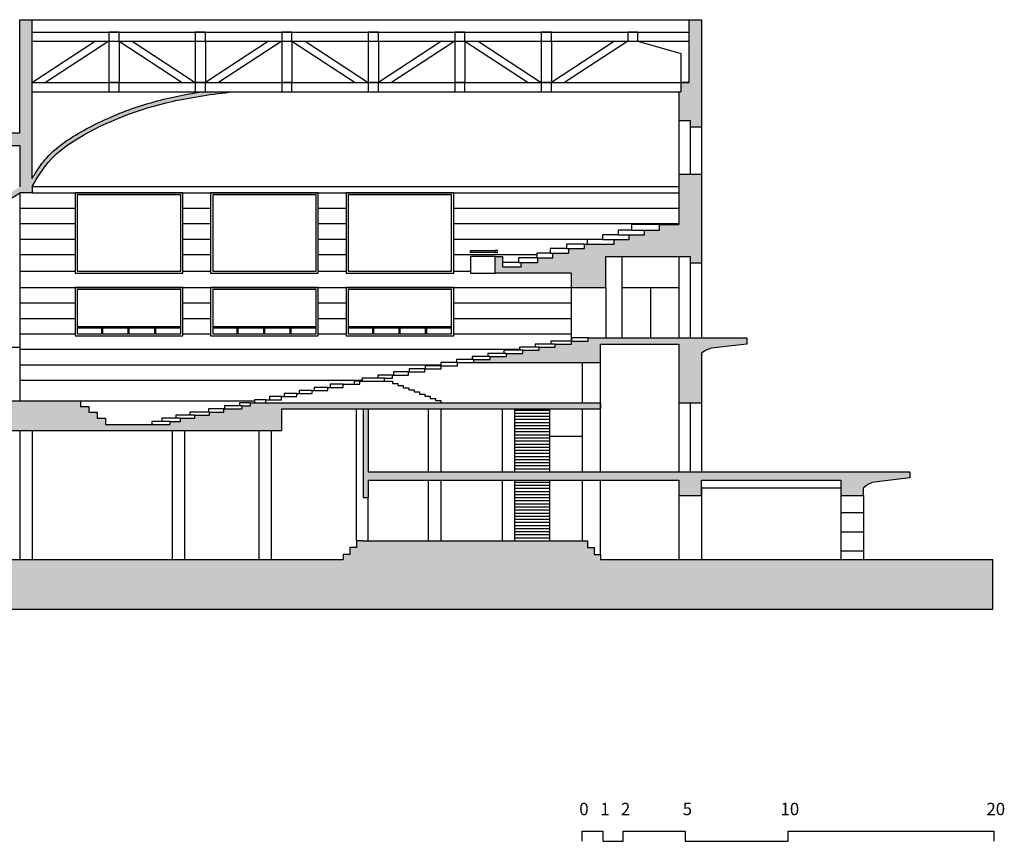
# Model space of a CAD drawing. Units: inches. Extents: x -75 to 232, y -51 to 110.
# Drawn here: x 185 to 232, y 29 to 69 of the extents above; entities that cross this region are included whole.
import ezdxf

# ---------------------------------------------------------------- set-up
doc = ezdxf.new("R2010")
doc.units = ezdxf.units.IN
doc.header["$MEASUREMENT"] = 0
for name, color, linetype in [('00_MURI', 2, 'Continuous'), ('00_Vista1_0.18', 3, 'Continuous'), ('00_Vista2_0.15', 5, 'Continuous'), ('00_Vista3_0.13', 8, 'Continuous'), ('00_Vista4_0.05', 4, 'Continuous'), ('01_Campiture muri', 7, 'Continuous'), ('Annotazioni', 3, 'Continuous')]:
    doc.layers.add(name, color=color, linetype=linetype)
doc.styles.get("Standard").update_dxf_attribs({"font": 'Arial.ttf'})

msp = doc.modelspace()

# ---------------------------------------------------------------- hatches: boundary and pattern name
at = {"layer": '01_Campiture muri'}
h = msp.add_hatch(color=256, dxfattribs=at)
h.dxf.hatch_style = 1
edge = h.paths.add_edge_path()
edge.add_line((185.1164414507998, 68.82799529396702), (184.5164414507997, 68.82799529396702))
edge.add_line((184.5164414507997, 68.82799529396702), (184.5164414507997, 63.32799529396702))
edge.add_line((184.5164414507997, 63.32799529396702), (179.9164414507997, 63.32799529396702))
edge.add_line((179.9164414507997, 63.32799529396702), (179.9164414507997, 57.82799529396702))
edge.add_line((179.9164414507997, 57.82799529396702), (174.9164414507997, 57.82799529396702))
edge.add_line((174.9164414507997, 57.82799529396702), (174.9164414507997, 57.32799529396702))
edge.add_line((174.9164414507997, 57.32799529396702), (176.5164414507997, 57.32799529396702))
edge.add_line((176.5164414507997, 57.32799529396702), (176.5164414507997, 52.92799529396699))
edge.add_line((176.5164414507997, 52.92799529396699), (180.6164414507998, 52.92799529396699))
edge.add_line((180.6164414507998, 52.92799529396699), (180.6164414507998, 54.03232702199589))
edge.add_arc((188.6263944209217, 53.5063957378848), 8.027200651483192, 120.46223891397909, 176.2433673914348, ccw=False)
edge.add_line((184.556841363762, 60.42554945883465), (185.1164414507998, 60.42554945883465))
edge.add_line((185.1164414507998, 60.42554945883465), (185.1164414507997, 60.72554945883456))
edge.add_spline(control_points=[(185.1164414507998, 60.72554945883466), (185.3915292869767, 61.1901585754576), (185.9521065046504, 62.13694448035953), (188.23370301669, 63.72214816374681), (191.2714131753, 64.84600822019625), (193.8825161715249, 65.21767882221788), (194.8759001714121, 65.32799529396702)], knot_values=[0, 0, 0, 0, 1.601320847721375, 3.263190397270056, 8.183052013317528, 11.17740312953876, 11.17740312953876, 11.17740312953876, 11.17740312953876], degree=3, periodic=0)
edge.add_line((194.8759001714122, 65.32799529396704), (193.3404963560108, 65.32799529396704))
edge.add_spline(control_points=[(193.3404963560109, 65.32799529396705), (192.7259338245378, 65.23206586704025), (192.1140506830295, 65.11464599207027), (190.6830850789322, 64.75952224700704), (189.8702548758568, 64.49640350195999), (188.6890389657223, 64.00010306209471), (188.3016431730518, 63.81773128099449), (187.5430718421983, 63.4168178626672), (187.1704670264909, 63.20124710658554), (186.4503681285697, 62.71464990919894), (186.1065031617036, 62.43890776225224), (185.6109744501499, 61.87717942388595), (185.4339639584787, 61.62341520189015), (185.2174611050235, 61.28200298210773), (185.1665578911052, 61.19915647672359), (185.1164414507998, 61.1161846475389)], knot_values=[0.3307558777845099, 0.3307558777845099, 0.3307558777845099, 0.3307558777845099, 2.183681671322702, 2.183681671322702, 4.701480557784639, 4.701480557784639, 5.960380001015608, 5.960380001015608, 7.219279444246577, 7.219279444246577, 8.478178887477545, 8.478178887477545, 9.375522133824862, 9.375522133824862, 9.660493567508542, 9.660493567508542, 9.660493567508542, 9.660493567508542], degree=3, periodic=0)
edge.add_line((185.1164414507998, 61.11618464753889), (185.1164414507998, 68.82799529396702))
h.paths.add_polyline_path([(184.5164414507997, 62.72799529396703), (184.5164414507997, 60.708341454464, 0.1874112030524302), (180.7908890333943, 56.15247412676358), (180.6164414507998, 56.15247412676358), (180.6164414507998, 62.72799529396703)], flags=16)
h.paths.add_polyline_path([(179.9164414507997, 57.32799529396708), (179.9164414507997, 53.32799529396708), (177.0164414507997, 53.32799529396708), (177.0164414507997, 57.32799529396702)], flags=16)
h = msp.add_hatch(color=256, dxfattribs=at)
h.dxf.hatch_style = 1
h.paths.add_polyline_path([(217.6251175878754, 68.82799529396699), (217.0251175878755, 68.82799529396699), (217.0251175878755, 65.77799529396701), (216.6251175878754, 65.77799529396701), (216.6251175878754, 65.32799529396702), (216.520078630306, 65.32799529396702), (216.520078630306, 63.92799529396702), (217.0725981090907, 63.92799529396702), (217.0725981090907, 63.627995293967), (217.6251175878754, 63.627995293967)])
h = msp.add_hatch(color=256, dxfattribs=at)
h.dxf.hatch_style = 1
h.paths.add_polyline_path([(217.6251175878754, 61.3255494588346), (216.520078630306, 61.3255494588346), (216.520078630306, 58.88326976388781), (215.5898387901105, 58.88326976388781), (215.5898387901105, 58.60314945883458), (214.8482930646998, 58.60314945883458), (214.8482930646998, 58.38094945883459), (214.1162546705723, 58.38094945883459), (214.1162546705723, 58.15874945883461), (213.3842154850905, 58.15874945883461), (213.3842154850905, 57.93654945883462), (211.9368932513497, 57.93654945883462), (211.9368932513497, 57.71434945883463), (211.1763336547265, 57.71434945883463), (211.1763336547265, 57.49214945883465), (210.3967601868908, 57.49214945883465), (210.3967601868908, 57.26994945883466), (209.6742283326925, 57.26994945883466), (209.6742283326925, 57.04774945883467), (208.866133662361, 57.04774945883467), (208.866133662361, 56.82554945883469), (207.9622682895767, 56.82554945883469), (207.9622682895767, 57.32554945883469), (207.6122682895767, 57.32554945883469), (207.6122682895767, 56.52554945883467), (211.3042412203891, 56.52554945883467), (211.3042412203891, 55.82554945883469), (212.9737692456112, 55.82554945883469), (212.9737692456112, 57.32554945883469), (213.7760921674762, 57.32554945883469), (217.0725981090907, 57.32554945883469), (217.0725981090907, 57.02554945883467), (217.6251175878754, 57.02554945883467)])
h = msp.add_hatch(color=256, dxfattribs=at)
h.dxf.hatch_style = 1
h.paths.add_polyline_path([(212.7252020389229, 53.07799529396696), (216.520078630306, 53.07799529396696), (216.520078630306, 50.22799529396706), (217.6251175878754, 50.22799529396706), (217.6251175878754, 52.63492770362534, -0.1172599102466225), (218.1158780437048, 52.87799529396688), (219.8299345882427, 53.07799529396696), (219.8299345882427, 53.37799529396703), (212.1251175878754, 53.37799529396703), (212.1251175878754, 53.227995293967), (211.3042412203891, 53.227995293967), (211.3042412203891, 53.07799529396696), (210.5251175878755, 53.07799529396702), (210.5251175878755, 52.92799529396699), (209.7351175878754, 52.92799529396699), (209.7351175878754, 52.77799529396701), (208.9451175878755, 52.77799529396701), (208.9451175878755, 52.62799529396703), (208.1551175878755, 52.62799529396703), (208.1551175878755, 52.477995293967), (207.3651175878754, 52.477995293967), (207.3651175878754, 52.32799529396696), (206.5615313479371, 52.32799529396696), (206.5615313479371, 52.17799529396699), (212.7252020389229, 52.17799529396699)])
h = msp.add_hatch(color=256, dxfattribs=at)
h.dxf.hatch_style = 1
h.paths.add_polyline_path([(181.0164414507997, 48.87799529396703), (197.2251175878754, 48.87799529396703), (197.2251175878754, 49.92799529396699), (212.7252020389229, 49.92799529396699), (212.7252020389229, 50.22799529396706), (196.4751175878754, 50.22799529396706), (195.7251175878754, 50.22799529396694), (195.7251175878754, 50.07799529396691), (195.3251175878755, 50.07799529396691), (195.3251175878755, 49.92799529396687), (194.4251175878754, 49.92799529396687), (194.4251175878754, 49.7779952939669), (193.7251175878754, 49.7779952939669), (193.7251175878754, 49.62799529396692), (193.0251175878755, 49.62799529396692), (193.0251175878755, 49.47799529396688), (192.3251175878754, 49.47799529396688), (192.3251175878754, 49.32799529396685), (191.8251175878754, 49.32799529396685), (191.8251175878754, 49.17951951847373), (188.6751175878754, 49.17951951847373), (188.6751175878754, 49.48799529396699), (188.2751175878755, 49.48799529396699), (188.2751175878755, 49.76799529396702), (187.8751175878754, 49.76799529396702), (187.8751175878754, 50.04799529396699), (187.4751175878754, 50.04799529396699), (187.4751175878754, 50.32799529396702), (154.4211175878754, 50.32799529396702), (154.4211175878754, 50.18799529396703), (154.0751175878754, 50.18799529396703), (154.0751175878754, 50.04799529396705), (153.7291175878754, 50.04799529396705), (153.7291175878754, 49.90799529396712), (153.3831175878753, 49.90799529396712), (153.3831175878753, 49.76799529396713), (153.0371175878754, 49.76799529396713), (153.0371175878754, 49.62799529396715), (152.6911175878754, 49.62799529396715), (152.6911175878754, 49.48799529396716), (152.3451175878754, 49.48799529396716), (152.3451175878754, 49.34799529396717), (151.9991175878754, 49.34799529396717), (151.9991175878754, 49.20799529396719), (151.6531175878754, 49.20799529396719), (151.6531175878754, 49.0679952939672), (151.3071175878754, 49.0679952939672), (151.3071175878754, 48.92799529396716), (150.9611175878754, 48.92799529396716), (150.9611175878754, 48.78799529396717), (150.6151175878754, 48.78799529396717), (150.6151175878754, 48.64799529396724), (150.2691175878754, 48.64799529396724), (150.2691175878754, 48.5079952939672), (149.9231175878754, 48.5079952939672), (149.9231175878754, 48.36799529396721), (147.3731175878754, 48.36799529396721), (147.3731175878754, 48.22799529396723), (147.0271175878754, 48.22799529396723), (147.0271175878754, 48.08799529396724), (146.6811175878753, 48.08799529396724), (146.6811175878753, 47.94799529396731), (146.3351175878754, 47.94799529396731), (146.3351175878754, 47.80799529396732), (145.9891175878754, 47.80799529396732), (145.9891175878754, 47.66799529396734), (145.6431175878754, 47.66799529396734), (145.6431175878754, 47.52799529396735), (145.2971175878754, 47.52799529396735), (145.2971175878754, 47.38799529396736), (144.9511175878754, 47.38799529396736), (144.9511175878754, 47.24799529396738), (144.6051175878754, 47.24799529396738), (144.6051175878754, 47.10799529396739), (144.2591175878754, 47.10799529396739), (144.2591175878754, 46.96799529396735), (143.9131175878754, 46.96799529396735), (143.9131175878754, 46.82799529396736), (143.5671175878754, 46.82799529396736), (143.5671175878754, 46.68799529396743), (143.2211175878754, 46.68799529396743), (143.2211175878754, 46.54799529396739), (142.8751175878754, 46.54799529396739), (142.8751175878754, 46.40799529396746), (140.2434258169636, 46.40799529396746), (140.2434258169636, 40.20282957701635), (231.7659242672347, 40.20282957701635), (231.7653809804794, 42.62799529396703), (212.7252020389229, 42.62799529396703), (212.7252020389229, 42.86799529396693), (212.4052020389229, 42.86799529396693), (212.4052020389229, 43.19799529396697), (212.0852020389229, 43.19799529396697), (212.0852020389229, 43.52799529396701), (211.845785365612, 43.52799529396701), (201.1879253941, 43.52799529396701), (200.8679253941, 43.52799529396701), (200.8679253941, 43.19799529396697), (200.5479253941, 43.19799529396697), (200.5479253941, 42.86799529396693), (200.2279253941001, 42.86799529396693), (200.2279253941001, 42.62799529396703), (181.0164414507997, 42.62799529396703)])
h.paths.add_polyline_path([(157.8090092878479, 46.12799529396703), (157.8090092878479, 49.72799529396706), (180.6164414507998, 49.72799529396706), (180.6164414507998, 46.12799529396703)], flags=16)
h.paths.add_polyline_path([(157.8090092878479, 45.72799529396706), (180.6164414507998, 45.72799529396706), (180.6164414507998, 42.62799529396703), (157.8090092878479, 42.62799529396703)], flags=16)
h = msp.add_hatch(color=256, dxfattribs=at)
h.dxf.hatch_style = 1
h.paths.add_polyline_path([(217.6251175878754, 46.47799529396706), (224.3900102687705, 46.47799529396706), (224.3900102687705, 45.73069374961243), (225.4950492263399, 45.73069374961243), (225.4950492263399, 46.10434452178978, -0.1272825957879878), (226.0211705236568, 46.37799529396694), (227.7352270681948, 46.57799529396696), (227.7352270681948, 46.87799529396703), (201.4379253941, 46.87799529396703), (201.4379253941, 49.92799529396699), (201.1879253941, 49.92799529396699), (201.1879253941, 45.62799529396703), (201.4379253941, 45.62799529396703), (201.4379253941, 46.47799529396706), (216.520078630306, 46.47799529396706), (216.520078630306, 45.73069374961243), (217.6251175878754, 45.73069374961243)])

# ---------------------------------------------------------------- linework, layer by layer
at = {"layer": '00_MURI'}
for p, q in [((217.6251175878754, 68.82799529396699), (217.6251175878754, 63.627995293967)), ((216.520078630306, 65.32799529396702), (216.520078630306, 63.92799529396699)), ((217.0725981090907, 63.92799529396702), (217.0725981090907, 63.62799529396698)), ((216.520078630306, 61.3255494588346), (217.6251175878754, 61.3255494588346)), ((216.520078630306, 61.3255494588346), (216.520078630306, 58.88326976388781)), ((217.6251175878754, 61.3255494588346), (217.6251175878754, 57.02554945883467)), ((217.0725981090907, 57.32554945883469), (217.0725981090907, 57.02554945883467)), ((216.520078630306, 53.07799529396696), (216.520078630306, 50.22799529396706)), ((217.6251175878754, 52.63492770362539), (217.6251175878754, 50.22799529396706)), ((196.4751175878754, 50.22799529396706), (212.7252020389229, 50.22799529396706)), ((216.520078630306, 50.22799529396706), (217.6251175878754, 50.22799529396706)), ((197.2251175878754, 49.92799529396699), (212.7252020389229, 49.92799529396699)), ((201.1879253941, 49.92799529396699), (201.1879253941, 45.62799529396703)), ((201.4379253941, 49.92799529396699), (201.4379253941, 46.87799529396703)), ((188.6751175878754, 49.17951951847373), (191.8251175878754, 49.17951951847373)), ((201.4379253941, 46.87799529396703), (227.7352270681948, 46.87799529396703)), ((201.4379253941, 46.47799529396706), (216.520078630306, 46.47799529396706)), ((201.4379253941, 46.47799529396706), (201.4379253941, 45.62799529396698)), ((217.6251175878754, 46.47799529396706), (224.3900102687705, 46.47799529396706)), ((216.520078630306, 46.12799529396703), (216.520078630306, 45.73069374961243)), ((217.6251175878754, 46.12799529396703), (217.6251175878754, 45.73069374961243)), ((201.1879253941, 45.62799529396703), (201.4379253941, 45.62799529396703)), ((201.1879253941, 43.52799529396701), (211.845785365612, 43.52799529396701)), ((181.0164414507997, 42.62799529396703), (200.2279253941001, 42.62799529396703)), ((212.7252020389229, 42.62799529396703), (227.7352270681948, 42.62799529396703)), ((212.7252020389229, 42.62799529396703), (231.7653809804794, 42.62799529396703)), ((231.7659242672347, 40.20282957701635), (231.7653809804794, 42.62799529396703)), ((140.2434258169636, 40.20282957701635), (231.7659242672347, 40.20282957701635))]:
    msp.add_line(p, q, dxfattribs=at)
for points in [[(184.5164414507997, 68.82799529396702), (185.1164414507998, 68.82799529396702)], [(184.5164414507997, 63.32799529396702), (184.5164414507997, 68.82799529396705)], [(185.1164414507998, 61.11618464753893), (185.1164414507998, 68.82799529396705)], [(217.0251175878755, 68.82799529396699), (217.6251175878754, 68.82799529396699)], [(217.0251175878755, 65.77799529396701), (217.0251175878755, 68.82799529396702)], [(217.6251175878754, 67.77799529396701), (217.6251175878754, 65.77799529396701)], [(217.0251175878755, 65.77799529396701), (216.6251175878754, 65.77799529396701), (216.6251175878754, 65.32799529396702)], [(216.520078630306, 63.92799529396702), (217.0725981090907, 63.92799529396702)], [(217.0725981090907, 63.627995293967), (217.6251175878754, 63.627995293967)], [(179.9164414507997, 63.32799529396702), (184.5164414507997, 63.32799529396702)], [(180.6164414507998, 62.72799529396703), (184.5164414507997, 62.72799529396703)], [(184.5164414507997, 62.72799529396703), (184.5164414507997, 60.70834145446402)], [(185.1164414507997, 60.72554945883466), (185.1164414507998, 60.42554945883465), (184.556841363762, 60.42554945883465)], [(207.9622682895767, 56.82554945883469), (208.866133662361, 56.82554945883469), (208.866133662361, 57.04774945883467), (209.6742283326925, 57.04774945883467), (209.6742283326925, 57.26994945883466), (210.3967601868908, 57.26994945883466), (210.3967601868908, 57.49214945883465), (210.3967601868908, 57.49214945883465), (211.1763336547265, 57.49214945883465), (211.1763336547265, 57.71434945883463), (211.9368932513497, 57.71434945883463), (211.9368932513497, 57.93654945883462), (213.3842154850905, 57.93654945883462), (213.3842154850905, 58.15874945883461), (214.1162546705723, 58.15874945883461), (214.1162546705723, 58.38094945883459), (214.8482930646998, 58.38094945883459), (214.8482930646998, 58.60314945883458), (215.5898387901105, 58.60314945883458), (215.5898387901105, 58.88326976388781), (216.520078630306, 58.88326976388781)], [(207.6122682895767, 57.52554945883467), (207.7122682895767, 57.52554945883467), (207.7122682895767, 57.6255494588347), (207.6122682895767, 57.6255494588347), (207.6122682895767, 57.52554945883467)], [(207.6122682895767, 57.32554945883469), (207.9622682895767, 57.32554945883469), (207.9622682895767, 56.82554945883469)], [(211.3042412203891, 55.82554945883469), (211.3042412203891, 56.52554945883467), (207.6122682895767, 56.52554945883467), (207.6122682895767, 57.32554945883469)], [(211.3042412203891, 55.82554945883469), (212.9737692456112, 55.82554945883469), (212.9737692456112, 57.32554945883469), (213.7760921674762, 57.32554945883469)], [(213.7760921674762, 57.32554945883469), (217.0725981090907, 57.32554945883469)], [(217.0725981090907, 57.02554945883467), (217.6251175878754, 57.02554945883467)], [(206.5615313479371, 52.17799529396699), (212.7252020389229, 52.17799529396699), (212.7252020389229, 53.07799529396696)], [(208.1551175878755, 52.62799529396703), (208.9451175878755, 52.62799529396703), (208.9451175878755, 52.77799529396701), (209.7351175878754, 52.77799529396701), (209.7351175878754, 52.92799529396699), (210.5251175878755, 52.92799529396699), (210.5251175878755, 53.07799529396702), (211.3042412203891, 53.07799529396696), (211.3042412203891, 53.227995293967), (212.1251175878754, 53.227995293967)], [(212.1251175878754, 53.227995293967), (212.1251175878754, 53.37799529396703), (219.8299345882427, 53.37799529396703)], [(212.7252020389229, 53.07799529396696), (216.520078630306, 53.07799529396696)], [(212.7252020389229, 53.07799529396696), (216.520078630306, 53.07799529396696)], [(219.8299345882427, 53.07799529396696), (218.115878043705, 52.87799529396692)], [(219.8299345882427, 53.37799529396703), (219.8299345882427, 53.07799529396696)], [(207.3651175878754, 52.32799529396696), (207.3651175878754, 52.477995293967), (208.1551175878755, 52.477995293967), (208.1551175878755, 52.62799529396703)], [(206.5615313479371, 52.17799529396699), (206.5615313479371, 52.32799529396696), (207.3651175878754, 52.32799529396696)], [(154.4211175878754, 50.32799529396702), (187.4751175878754, 50.32799529396702)], [(187.4751175878754, 50.32799529396696), (187.4751175878754, 50.04799529396699)], [(187.4751175878754, 50.32799529396696), (187.4751175878754, 50.04799529396699), (187.8751175878754, 50.04799529396699), (187.8751175878754, 49.76799529396702), (188.2751175878755, 49.76799529396702), (188.2751175878755, 49.48799529396699), (188.6751175878754, 49.48799529396699), (188.6751175878754, 49.17951951847373)], [(191.8251175878754, 49.17799529396687), (191.8251175878754, 49.32799529396685), (192.3251175878754, 49.32799529396685), (192.3251175878754, 49.47799529396688), (193.0251175878755, 49.47799529396688), (193.0251175878755, 49.62799529396692), (193.7251175878754, 49.62799529396692), (193.7251175878754, 49.7779952939669), (194.4251175878754, 49.7779952939669), (194.4251175878754, 49.92799529396687), (195.3251175878755, 49.92799529396687), (195.3251175878755, 50.07799529396691), (195.7251175878754, 50.07799529396691), (195.7251175878754, 50.22799529396694), (196.4751175878754, 50.22799529396694)], [(212.7252020389229, 50.22799529396706), (212.7252020389229, 49.92799529396699)], [(197.2251175878754, 49.92799529396699), (197.2251175878754, 48.87799529396703)], [(181.0164414507997, 48.87799529396703), (197.2251175878754, 48.87799529396703)], [(227.7352270681948, 46.87799529396703), (227.7352270681948, 46.57799529396696)], [(216.520078630306, 46.47799529396706), (216.520078630306, 45.73069374961243), (217.6251175878754, 45.73069374961243), (217.6251175878754, 46.47799529396706)], [(224.3900102687705, 46.47799529396706), (224.3900102687705, 45.73069374961243), (225.4950492263399, 45.73069374961243), (225.4950492263399, 46.10434452178974)], [(227.7352270681948, 46.57799529396696), (226.0211705236571, 46.37799529396698)], [(201.1879253941, 43.52799529396701), (200.8679253941, 43.52799529396701), (200.8679253941, 43.19799529396697)], [(211.845785365612, 43.52799529396701), (212.0852020389229, 43.52799529396701), (212.0852020389229, 43.19799529396697)], [(200.8679253941, 43.19799529396697), (200.5479253941, 43.19799529396697), (200.5479253941, 42.86799529396693)], [(212.0852020389229, 43.19799529396697), (212.4052020389229, 43.19799529396697), (212.4052020389229, 42.86799529396693)], [(200.5479253941, 42.86799529396693), (200.2279253941001, 42.86799529396693), (200.2279253941001, 42.62799529396703)], [(212.4052020389229, 42.86799529396693), (212.7252020389229, 42.86799529396693), (212.7252020389229, 42.62799529396703)]]:
    msp.add_lwpolyline(points, dxfattribs=at)
for points in [[(188.8390295981308, 68.22799529396703), (188.8390295981308, 67.77799529396704), (189.3390295981308, 67.77799529396704), (189.3390295981308, 68.22799529396703)], [(193.0390295981308, 68.22799529396703), (193.0390295981308, 67.77799529396704), (193.5390295981308, 67.77799529396704), (193.5390295981308, 68.22799529396703)], [(197.2390295981309, 68.22799529396703), (197.2390295981309, 67.77799529396704), (197.7390295981309, 67.77799529396704), (197.7390295981309, 68.22799529396703)], [(201.4390295981308, 68.227995293967), (201.4390295981308, 67.77799529396701), (201.9390295981308, 67.77799529396701), (201.9390295981308, 68.227995293967)], [(205.6390295981309, 68.227995293967), (205.6390295981309, 67.77799529396701), (206.1390295981309, 67.77799529396701), (206.1390295981309, 68.227995293967)], [(209.8390295981309, 68.227995293967), (209.8390295981309, 67.77799529396701), (210.3390295981309, 67.77799529396701), (210.3390295981309, 68.227995293967)], [(214.0390295981309, 68.227995293967), (214.0390295981309, 67.77799529396701), (214.5390295981309, 67.77799529396701), (214.5390295981309, 68.227995293967)], [(188.8390295981308, 65.77799529396704), (188.8390295981308, 65.32799529396705), (189.3390295981308, 65.32799529396705), (189.3390295981308, 65.77799529396704)], [(193.0390295981308, 65.77799529396704), (193.0390295981308, 65.32799529396705), (193.5390295981308, 65.32799529396705), (193.5390295981308, 65.77799529396704)], [(197.2390295981309, 65.77799529396704), (197.2390295981309, 65.32799529396705), (197.7390295981309, 65.32799529396705), (197.7390295981309, 65.77799529396704)], [(201.4390295981308, 65.77799529396701), (201.4390295981308, 65.32799529396702), (201.9390295981308, 65.32799529396702), (201.9390295981308, 65.77799529396701)], [(205.6390295981309, 65.77799529396701), (205.6390295981309, 65.32799529396702), (206.1390295981309, 65.32799529396702), (206.1390295981309, 65.77799529396701)], [(209.8390295981309, 65.77799529396701), (209.8390295981309, 65.32799529396702), (210.3390295981309, 65.32799529396702), (210.3390295981309, 65.77799529396701)]]:
    msp.add_lwpolyline(points, close=True, dxfattribs=at)
for centre, radius, start, end in [((188.6263944209217, 53.5063957378848), 8.02720065148319, 120.4622389139785, 176.2433673914378), ((218.3815962765639, 51.7245390066589), 1.183667008074537, 102.9727324982219, 129.7245591862788), ((226.286888756516, 45.22453900665896), 1.183667008074537, 102.9727324982219, 131.9877365917105)]:
    msp.add_arc(centre, radius, start, end, dxfattribs=at)
for points, knots in [([(185.1164414507998, 60.72554945883466), (185.3915292869767, 61.1901585754576), (185.9521065046504, 62.13694448035953), (188.23370301669, 63.72214816374681), (191.2714131753, 64.84600822019625), (193.8825161715249, 65.21767882221788), (194.8759001714121, 65.32799529396702)], [0, 0, 0, 0, 1.601320847721375, 3.263190397270056, 8.183052013317528, 11.17740312953876, 11.17740312953876, 11.17740312953876, 11.17740312953876]), ([(185.1164414507998, 61.1161846475389), (185.1665578911052, 61.19915647672359), (185.2174611050235, 61.28200298210773), (185.4339639584787, 61.62341520189015), (185.6109744501499, 61.87717942388595), (186.1065031617036, 62.43890776225224), (186.4503681285697, 62.71464990919894), (187.1704670264909, 63.20124710658554), (187.5430718421983, 63.4168178626672), (188.3016431730518, 63.81773128099449), (188.6890389657223, 64.00010306209471), (189.8702548758568, 64.49640350195999), (190.6830850789322, 64.75952224700704), (192.1140506830295, 65.11464599207027), (192.7259338245378, 65.23206586704025), (193.3404963560109, 65.32799529396705)], [0.3307558777845095, 0.3307558777845095, 0.3307558777845095, 0.3307558777845095, 0.6157273114681904, 0.6157273114681904, 1.513070557815507, 1.513070557815507, 2.771970001046475, 2.771970001046475, 4.030869444277444, 4.030869444277444, 5.289768887508413, 5.289768887508413, 7.80756777397035, 7.80756777397035, 9.660493567508542, 9.660493567508542, 9.660493567508542, 9.660493567508542])]:
    msp.add_open_spline(points, degree=3, knots=knots, dxfattribs=at)
at = {"layer": '00_Vista1_0.18'}
for points in [[(185.1164414507998, 68.22799529396703), (217.0251175878755, 68.227995293967)], [(185.1164414507998, 67.77799529396704), (217.0251175878755, 67.77799529396701)], [(188.2028190218894, 67.77799529396704), (185.1390295981308, 65.77799529396704)], [(188.8390295981308, 67.77799529396704), (185.7752401743722, 65.77799529396704)], [(188.8390295981308, 67.77799529396704), (188.8390295981308, 65.77799529396704)], [(189.3390295981308, 67.77799529396704), (189.3390295981308, 65.77799529396704)], [(189.3390295981308, 67.77799529396704), (192.4028190218895, 65.77799529396704)], [(189.9752401743722, 67.77799529396704), (193.0390295981308, 65.77799529396704)], [(193.0390295981308, 67.77799529396704), (193.0390295981308, 65.77799529396704)], [(193.5390295981308, 67.77799529396704), (193.5390295981308, 65.77799529396704)], [(196.6028190218894, 67.77799529396704), (193.5390295981308, 65.77799529396704)], [(197.2390295981309, 67.77799529396704), (194.1752401743722, 65.77799529396704)], [(197.2390295981309, 67.77799529396704), (197.2390295981309, 65.77799529396704)], [(197.7390295981309, 67.77799529396704), (197.7390295981309, 65.77799529396704)], [(197.7390295981309, 67.77799529396704), (200.8028190218895, 65.77799529396701)], [(198.3752401743722, 67.77799529396704), (201.4390295981308, 65.77799529396701)], [(201.4390295981308, 67.77799529396701), (201.4390295981308, 65.77799529396701)], [(201.9390295981308, 67.77799529396701), (201.9390295981308, 65.77799529396701)], [(205.0028190218895, 67.77799529396701), (201.9390295981308, 65.77799529396701)], [(205.6390295981309, 67.77799529396701), (202.5752401743723, 65.77799529396701)], [(205.6390295981309, 67.77799529396701), (205.6390295981309, 65.77799529396701)], [(206.1390295981309, 67.77799529396701), (206.1390295981309, 65.77799529396701)], [(206.1390295981309, 67.77799529396701), (209.2028190218895, 65.77799529396701)], [(206.7752401743722, 67.77799529396701), (209.8390295981309, 65.77799529396701)], [(209.8390295981309, 67.77799529396701), (209.8390295981309, 65.77799529396701)], [(210.3390295981309, 67.77799529396701), (210.3390295981309, 65.77799529396701)], [(213.4028190218895, 67.77799529396701), (210.3390295981309, 65.77799529396701)], [(214.0390295981309, 67.77799529396701), (210.9752401743723, 65.77799529396701)], [(214.5390295981309, 67.77799529396701), (216.6251175878754, 67.1811764940817), (216.6251175878754, 65.77799529396701)], [(185.1164414507998, 65.77799529396704), (217.0251175878755, 65.77799529396701)], [(185.1164414507998, 65.32799529396705), (216.6251175878754, 65.32799529396702)], [(207.6122682895767, 57.32554945883469), (206.411160929278, 57.32554945883469), (206.411160929278, 56.52554945883467), (207.6122682895767, 56.52554945883467), (207.6122682895767, 57.32554945883469)], [(211.3042412203891, 53.22799529396706), (211.3042412203891, 55.82554945883469)], [(212.9737692456112, 55.82554945883469), (212.9737692456112, 53.37799529396703)], [(196.4751175878754, 50.22799529396694), (196.4751175878754, 50.37799529396692), (197.2251175878754, 50.37799529396692), (197.2251175878754, 50.5279952939669), (197.9751175878754, 50.5279952939669), (197.9751175878754, 50.67799529396693), (198.7251175878754, 50.67799529396693), (198.7251175878754, 50.82799529396696), (199.4751175878754, 50.82799529396696), (199.4751175878754, 50.97799529396694), (200.2251175878754, 50.97799529396694), (200.2251175878754, 51.12799529396692), (201.0251175878755, 51.12799529396692), (201.0251175878755, 51.27799529396695), (202.2251175878754, 51.27799529396695), (202.2251175878754, 51.42799529396699), (202.6146885866236, 51.42799529396699), (202.6146885866236, 51.57799529396696), (203.4040766378964, 51.57799529396696), (203.4040766378964, 51.72799529396694), (204.193454562549, 51.72799529396694), (204.193454562549, 51.87799529396698), (204.9828227472997, 51.87799529396698), (204.9828227472997, 52.02799529396701), (205.7721815594189, 52.02799529396701), (205.7721815594189, 52.17799529396699), (206.5615313479371, 52.17799529396699)], [(202.2251175878754, 51.27799529396695), (202.6251175878754, 51.27799529396695)], [(202.6251175878754, 51.27799529396695), (202.6251175878754, 51.17299529396699), (202.8851175878755, 51.17299529396699), (202.8851175878755, 51.06799529396697), (203.1451175878755, 51.06799529396697), (203.1451175878755, 50.96299529396696), (203.4051175878755, 50.96299529396696), (203.4051175878755, 50.85799529396699), (203.6651175878755, 50.85799529396699)], [(203.6651175878755, 50.85799529396699), (203.6651175878755, 50.75299529396703), (203.9251175878755, 50.75299529396703), (203.9251175878755, 50.64799529396701), (204.1851175878755, 50.64799529396701), (204.1851175878755, 50.542995293967), (204.4451175878755, 50.542995293967), (204.4451175878755, 50.43799529396703), (204.7051175878755, 50.43799529396703)], [(204.7051175878755, 50.43799529396703), (204.7051175878755, 50.33299529396707), (204.9651175878755, 50.33299529396707), (204.9651175878755, 50.22799529396706)], [(217.6251175878754, 46.10434452178974), (224.3900102687705, 46.10434452178974)], [(224.3900102687705, 45.73069374961243), (224.3900102687705, 42.62799529396703)], [(225.4950492263399, 45.73069374961243), (225.4950492263399, 42.62799529396703)]]:
    msp.add_lwpolyline(points, dxfattribs=at)
msp.add_lwpolyline([(207.6122682895767, 57.6255494588347), (207.6122682895767, 57.52554945883467), (206.411160929278, 57.52554945883467), (206.411160929278, 57.6255494588347)], close=True, dxfattribs=at)
at = {"layer": '00_Vista2_0.15'}
for p, q in [((217.6251175878754, 68.82799529396699), (217.6251175878754, 53.37799529396703)), ((216.520078630306, 63.92799529396699), (216.520078630306, 61.3255494588346)), ((217.0725981090907, 63.62799529396698), (217.0725981090907, 61.3255494588346)), ((217.6251175878754, 63.627995293967), (217.6251175878754, 61.3255494588346)), ((216.520078630306, 57.32554945883469), (216.520078630306, 53.37799529396703)), ((217.0725981090907, 57.02554945883467), (217.0725981090907, 53.37799529396703)), ((217.6251175878754, 57.02554945883467), (217.6251175878754, 53.37799529396703)), ((217.6251175878754, 52.63492770362539), (217.6251175878754, 46.87799529396703)), ((211.845785365612, 50.22799529396706), (211.845785365612, 52.17799529396699)), ((212.7252020389229, 46.87799529396703), (212.7252020389229, 52.17799529396699)), ((216.520078630306, 50.22799529396706), (216.520078630306, 46.87799529396703)), ((217.0725981090907, 50.22799529396706), (217.0725981090907, 46.87799529396703)), ((217.6251175878754, 50.22799529396706), (217.6251175878754, 46.87799529396703)), ((200.8679253941, 46.87799529396703), (200.8679253941, 49.92799529396699)), ((204.3743765121254, 46.87799529396703), (204.3743765121254, 49.92799529396699)), ((204.9743765121253, 46.87799529396703), (204.9743765121253, 49.92799529396699)), ((207.9596636439306, 46.87799529396703), (207.9596636439306, 49.92799529396699)), ((208.5596636439306, 46.87799529396703), (208.5596636439306, 49.92799529396699)), ((210.2596636439306, 46.87799529396703), (210.2596636439306, 49.92799529396699)), ((211.845785365612, 46.87799529396703), (211.845785365612, 49.92799529396699)), ((184.5164414507997, 48.87799529396703), (184.5164414507997, 42.62799529396703)), ((185.1164414507998, 48.87799529396703), (185.1164414507998, 42.62799529396703)), ((191.9237236212725, 48.87799529396703), (191.9237236212724, 42.62799529396703)), ((192.5237236212724, 48.87799529396703), (192.5237236212724, 42.62799529396703)), ((196.1297356434132, 48.87799529396703), (196.1297356434131, 42.62799529396703)), ((196.7297356434132, 48.87799529396703), (196.7297356434132, 42.62799529396703)), ((200.8679253941, 43.52799529396701), (200.8679253941, 46.87799529396703)), ((204.3743765121254, 43.52799529396701), (204.3743765121254, 46.47799529396706)), ((204.9743765121253, 43.52799529396701), (204.9743765121253, 46.47799529396706)), ((207.9596636439306, 43.52799529396701), (207.9596636439306, 46.47799529396706)), ((208.5596636439306, 43.52799529396701), (208.5596636439306, 46.47799529396706)), ((210.2596636439306, 43.52799529396701), (210.2596636439307, 46.47799529396706)), ((211.845785365612, 43.52799529396701), (211.845785365612, 46.47799529396706)), ((212.7252020389229, 42.86799529396704), (212.7252020389229, 46.477995293967)), ((217.6251175878754, 46.12799529396703), (217.6251175878754, 42.62799529396703)), ((201.4379253941, 43.52799529396701), (201.4379253941, 45.62799529396703)), ((216.520078630306, 45.73069374961243), (216.520078630306, 42.62799529396703)), ((217.6251175878754, 45.73069374961243), (217.6251175878754, 42.62799529396703))]:
    msp.add_line(p, q, dxfattribs=at)
for points in [[(213.7760921674762, 53.37799529396703), (213.7760921674762, 57.32554945883469)], [(211.845785365612, 48.59255675981716), (210.2596636439306, 48.59255675981716)]]:
    msp.add_lwpolyline(points, dxfattribs=at)
at = {"layer": '00_Vista3_0.13'}
for p, q in [((185.1164414507998, 60.72554945883466), (216.520078630306, 60.72554945883461)), ((185.1164414507998, 60.42554945883465), (216.520078630306, 60.4255494588346)), ((208.5596636439306, 49.87799529396715), (210.2596636439307, 49.87799529396715)), ((208.5596636439306, 49.72799529396711), (210.2596636439307, 49.72799529396711)), ((208.5596636439306, 49.57799529396708), (210.2596636439307, 49.57799529396708)), ((208.5596636439306, 49.4279952939671), (210.2596636439307, 49.4279952939671)), ((208.5596636439306, 49.27799529396712), (210.2596636439307, 49.27799529396712)), ((208.5596636439306, 49.12799529396709), (210.2596636439307, 49.12799529396703)), ((208.5596636439306, 48.97799529396706), (210.2596636439307, 48.97799529396706)), ((208.5596636439306, 48.82799529396708), (210.2596636439307, 48.82799529396708)), ((208.5596636439306, 48.6779952939671), (210.2596636439307, 48.6779952939671)), ((208.5596636439306, 48.52799529396707), (210.2596636439307, 48.52799529396707)), ((208.5596636439306, 48.37799529396709), (210.2596636439307, 48.37799529396703)), ((208.5596636439306, 48.22799529396706), (210.2596636439307, 48.22799529396706)), ((208.5596636439306, 48.07799529396702), (210.2596636439307, 48.07799529396702)), ((208.5596636439306, 47.9279952939671), (210.2596636439307, 47.92799529396704)), ((208.5596636439306, 47.77799529396701), (210.2596636439307, 47.77799529396701)), ((208.5596636439306, 47.62799529396703), (210.2596636439307, 47.62799529396703)), ((208.5596636439306, 47.477995293967), (210.2596636439307, 47.477995293967)), ((208.5596636439306, 47.32799529396702), (210.2596636439307, 47.32799529396702)), ((208.5596636439306, 47.17799529396699), (210.2596636439307, 47.17799529396699)), ((208.5596636439306, 47.02799529396701), (210.2596636439306, 47.02799529396701)), ((208.5596636439306, 46.37799529396715), (210.2596636439307, 46.37799529396715)), ((208.5596636439306, 46.22799529396717), (210.2596636439307, 46.22799529396711)), ((208.5596636439306, 46.07799529396713), (210.2596636439307, 46.07799529396713)), ((208.5596636439306, 45.9279952939671), (210.2596636439307, 45.9279952939671)), ((208.5596636439306, 45.77799529396712), (210.2596636439307, 45.77799529396712)), ((208.5596636439306, 45.62799529396715), (210.2596636439307, 45.62799529396715)), ((208.5596636439306, 45.47799529396711), (210.2596636439307, 45.47799529396706)), ((208.5596636439306, 45.32799529396708), (210.2596636439307, 45.32799529396708)), ((208.5596636439306, 45.1779952939671), (210.2596636439307, 45.1779952939671)), ((208.5596636439306, 45.02799529396712), (210.2596636439307, 45.02799529396712)), ((208.5596636439306, 44.87799529396709), (210.2596636439307, 44.87799529396709)), ((208.5596636439306, 44.72799529396706), (210.2596636439306, 44.72799529396706)), ((208.5596636439306, 44.57799529396708), (210.2596636439306, 44.57799529396708)), ((208.5596636439305, 44.4279952939671), (210.2596636439306, 44.4279952939671)), ((208.5596636439305, 44.27799529396707), (210.2596636439306, 44.27799529396701)), ((208.5596636439305, 44.12799529396703), (210.2596636439306, 44.12799529396703)), ((208.5596636439305, 43.97799529396706), (210.2596636439306, 43.97799529396706)), ((208.5596636439305, 43.82799529396708), (210.2596636439306, 43.82799529396708)), ((208.5596636439306, 43.67799529396704), (210.2596636439306, 43.67799529396704))]:
    msp.add_line(p, q, dxfattribs=at)
for points in [[(185.1164414507998, 68.82799529396702), (217.0251175878755, 68.82799529396699)], [(184.5164414507997, 60.40162864784206), (184.5164414507997, 50.32799529396708)], [(215.5898387901105, 58.88326976388781), (214.2303378978469, 58.88326976388781), (214.2303378978469, 58.60314945883458), (214.8482930646998, 58.60314945883458)], [(213.5838623198525, 58.38094945883459), (212.8137961833003, 58.38094945883459), (212.8137961833003, 58.15874945883461), (213.3842154850905, 58.15874945883461)], [(214.2303378978469, 58.60314945883458), (213.5838623198525, 58.60314945883458), (213.5838623198525, 58.38094945883459), (214.1162546705723, 58.38094945883459)], [(211.9368932513497, 57.93654945883462), (211.0618460453738, 57.93654945883462), (211.0618460453738, 57.71434945883463), (211.1763336547265, 57.71434945883463)], [(212.8137961833003, 58.15874945883461), (212.0790948817507, 58.15874945883461), (212.0790948817507, 57.93654945883462)], [(210.2822725775382, 57.49214945883465), (209.6262896682605, 57.49214945883465), (209.6262896682605, 57.26994945883466), (209.6742283326925, 57.26994945883466)], [(211.0618460453738, 57.71434945883463), (210.2822725775382, 57.71434945883463), (210.2822725775382, 57.49214945883465), (210.3967601868908, 57.49214945883465)], [(208.7326875766011, 57.04774945883467), (207.9622682895767, 57.04774945883467)], [(209.6262896682605, 57.26994945883466), (208.7326875766011, 57.26994945883466), (208.7326875766011, 57.04774945883467), (208.866133662361, 57.04774945883467)], [(210.5251175878755, 53.07799529396702), (209.5498141813265, 53.07799529396702), (209.5498141813265, 52.92799529396699)], [(211.3042412203891, 53.22799529396706), (210.3059986848974, 53.22799529396706), (210.3059986848974, 53.07799529396696)], [(212.1251175878754, 53.37799529396703), (211.3042412203891, 53.37799529396703), (211.3042412203891, 53.22799529396706)], [(180.6164414507998, 52.92799529396699), (184.5164414507997, 52.92799529396699)], [(208.1551175878755, 52.62799529396703), (207.2561839406774, 52.62799529396703), (207.2561839406774, 52.477995293967)], [(208.9451175878755, 52.77799529396701), (208.0207349859863, 52.77799529396701), (208.0207349859863, 52.62799529396703)], [(209.7351175878754, 52.92799529396699), (208.7852783103394, 52.92799529396699), (208.7852783103394, 52.77799529396701)], [(205.7721815594189, 52.17799529396699), (204.9624816037739, 52.17799529396699), (204.9624816037739, 52.02799529396701)], [(206.5615313479371, 52.32799529396696), (205.7270575511998, 52.32799529396696), (205.7270575511998, 52.17799529396699)], [(207.3651175878754, 52.477995293967), (206.4916248938551, 52.477995293967), (206.4916248938551, 52.32799529396696)], [(203.4040766378964, 51.72799529396694), (202.6686988044443, 51.72799529396694), (202.6686988044443, 51.57799529396696)], [(204.193454562549, 51.87799529396698), (203.4333025801913, 51.87799529396698), (203.4333025801913, 51.72799529396694)], [(204.9828227472997, 52.02799529396701), (204.1978967271042, 52.02799529396701), (204.1978967271042, 51.87799529396698)], [(201.0251175878755, 51.27799529396695), (200.7523052510076, 51.27799529396695), (200.7523052510076, 51.12799529396692)], [(202.2251175878754, 51.42799529396699), (201.1394608371386, 51.42799529396699), (201.1394608371386, 51.27799529396695)], [(202.6146885866236, 51.57799529396696), (201.9040850225314, 51.57799529396696), (201.9040850225314, 51.42799529396699)], [(198.7251175878754, 50.82799529396696), (198.0905307852666, 50.82799529396696), (198.0905307852666, 50.67799529396693)], [(199.4751175878754, 50.97799529396694), (198.8164836750349, 50.97799529396694), (198.8164836750349, 50.82799529396696)], [(200.2251175878754, 51.12799529396692), (199.5908212749372, 51.12799529396692), (199.5908212749372, 50.97799529396694)], [(195.7251175878754, 50.22799529396694), (195.1865996331684, 50.22799529396694)], [(195.1865996331684, 50.22799529396694), (195.1865996331684, 50.07799529396691)], [(196.4751175878754, 50.37799529396692), (195.9126013515935, 50.37799529396692), (195.9126013515935, 50.22799529396694)], [(197.2251175878754, 50.5279952939669), (196.6385901057529, 50.5279952939669), (196.6385901057529, 50.37799529396692)], [(197.9751175878754, 50.67799529396693), (197.3645664185847, 50.67799529396693), (197.3645664185847, 50.5279952939669)], [(193.7251175878754, 49.7779952939669), (192.7701489874428, 49.7779952939669), (192.7701489874428, 49.62799529396692)], [(194.4251175878754, 49.92799529396687), (193.6906911535913, 49.92799529396687), (193.6906911535913, 49.7779952939669)], [(195.3251175878755, 50.07799529396691), (194.4605843978064, 50.07799529396691), (194.4605843978064, 49.92799529396687)], [(191.8251175878754, 49.32799529396685), (190.9284668229132, 49.32799529396685), (190.9284668229132, 49.17951951847373)], [(192.3251175878754, 49.47799529396688), (191.4131475479892, 49.47799529396688), (191.4131475479892, 49.32799529396685)], [(193.0251175878755, 49.62799529396692), (192.0916670715749, 49.62799529396692), (192.0916670715749, 49.47799529396688)], [(224.3900102687705, 44.9072246355975), (225.4950492263399, 44.9072246355975)], [(224.3900102687705, 43.97198914982788), (225.4950492263399, 43.97198914982788)], [(224.3900102687705, 43.03675366405831), (225.4950492263399, 43.03675366405831)]]:
    msp.add_lwpolyline(points, dxfattribs=at)
for points in [[(187.2105104384476, 60.42554945883465), (187.2105104384476, 56.52554945883467), (192.4342973008942, 56.52554945883467), (192.4342973008942, 60.42554945883465)], [(193.7886124133803, 60.42554945883465), (193.7886124133803, 56.52554945883467), (199.012399275827, 56.52554945883467), (199.012399275827, 60.42554945883465)], [(200.3667143883131, 60.4255494588346), (200.3667143883131, 56.52554945883467), (205.5905012507598, 56.52554945883467), (205.5905012507598, 60.4255494588346)], [(187.2105104384476, 55.82554945883463), (187.2105104384476, 53.47554945883466), (192.4342973008942, 53.47554945883466), (192.4342973008942, 55.82554945883463)], [(193.7886124133803, 55.82554945883463), (193.7886124133803, 53.47554945883466), (199.012399275827, 53.47554945883466), (199.012399275827, 55.82554945883463)], [(200.3667143883131, 55.82554945883463), (200.3667143883131, 53.47554945883466), (205.5905012507598, 53.47554945883466), (205.5905012507598, 55.82554945883463)]]:
    msp.add_lwpolyline(points, close=True, dxfattribs=at)
at = {"layer": '00_Vista4_0.05'}
for p, q in [((184.5164414507997, 59.67554945883465), (187.2105104384476, 59.67554945883465)), ((192.4342973008942, 59.67554945883465), (193.7886124133803, 59.67554945883465)), ((199.012399275827, 59.67554945883465), (200.3667143883131, 59.67554945883462)), ((205.5905012507598, 59.67554945883462), (216.520078630306, 59.6755494588346)), ((184.5164414507997, 58.92554945883465), (187.2105104384476, 58.92554945883465)), ((192.4342973008942, 58.92554945883465), (193.7886124133803, 58.92554945883465)), ((199.012399275827, 58.92554945883465), (200.3667143883131, 58.92554945883465)), ((205.5905012507598, 58.92554945883465), (216.520078630306, 58.92554945883465)), ((184.5164414507997, 58.17554945883465), (187.2105104384476, 58.17554945883465)), ((192.4342973008942, 58.17554945883465), (193.7886124133803, 58.17554945883465)), ((199.012399275827, 58.17554945883465), (200.3667143883131, 58.17554945883465)), ((205.5905012507598, 58.17554945883465), (212.8137961833003, 58.17554945883465)), ((184.5164414507997, 57.42554945883465), (187.2105104384476, 57.42554945883465)), ((192.4342973008942, 57.42554945883465), (193.7886124133803, 57.42554945883465)), ((199.012399275827, 57.42554945883465), (200.3667143883131, 57.42554945883465)), ((205.5905012507598, 57.42554945883465), (209.6262896682605, 57.42554945883465)), ((184.5164414507997, 56.62554945883458), (187.2105104384476, 56.62554945883458)), ((192.4342973008942, 56.62554945883458), (193.7886124133803, 56.62554945883458)), ((199.012399275827, 56.62554945883458), (200.3667143883131, 56.62554945883458)), ((205.5905012507598, 56.62554945883458), (206.411160929278, 56.62554945883458)), ((184.5164414507997, 55.82554945883463), (211.3042412203891, 55.82554945883463)), ((187.3105104384475, 55.72554945883466), (187.3105104384475, 53.57554945883463)), ((192.3342973008941, 55.72554945883466), (187.3105104384475, 55.72554945883466)), ((192.3342973008941, 53.57554945883463), (192.3342973008941, 55.72554945883466)), ((193.8886124133803, 55.72554945883466), (193.8886124133803, 53.57554945883463)), ((198.9123992758269, 55.72554945883466), (193.8886124133803, 55.72554945883466)), ((198.9123992758269, 53.57554945883463), (198.9123992758269, 55.72554945883466)), ((200.4667143883131, 55.72554945883466), (200.4667143883131, 53.57554945883463)), ((205.4905012507597, 55.72554945883466), (200.4667143883131, 55.72554945883466)), ((205.4905012507597, 53.57554945883463), (205.4905012507597, 55.72554945883466)), ((184.5164414507997, 55.07554945883463), (187.2105104384476, 55.07554945883463)), ((192.4342973008942, 55.07554945883463), (193.7886124133803, 55.07554945883463)), ((199.012399275827, 55.07554945883463), (200.3667143883131, 55.07554945883463)), ((205.5905012507598, 55.07554945883463), (211.3042412203891, 55.07554945883463)), ((184.5164414507997, 54.32554945883463), (187.2105104384476, 54.32554945883463)), ((192.4342973008942, 54.32554945883463), (193.7886124133803, 54.32554945883463)), ((199.012399275827, 54.32554945883463), (200.3667143883131, 54.32554945883463)), ((205.5905012507598, 54.32554945883463), (211.3042412203891, 54.32554945883463)), ((184.5164414507997, 53.57554945883463), (187.2105104384476, 53.57554945883463)), ((187.3105104384475, 53.92554945883465), (192.3342973008941, 53.92554945883465)), ((187.3105104384475, 53.87554945883464), (192.3342973008941, 53.87554945883464)), ((187.3105104384475, 53.57554945883463), (192.3342973008941, 53.57554945883463)), ((192.4342973008942, 53.57554945883463), (193.7886124133803, 53.57554945883463)), ((193.8886124133803, 53.92554945883465), (198.9123992758269, 53.92554945883465)), ((193.8886124133803, 53.87554945883464), (198.9123992758269, 53.87554945883464)), ((193.8886124133803, 53.57554945883463), (198.9123992758269, 53.57554945883463)), ((199.012399275827, 53.57554945883463), (200.3667143883131, 53.57554945883463)), ((200.4667143883131, 53.92554945883465), (205.4905012507597, 53.92554945883465)), ((200.4667143883131, 53.87554945883464), (205.4905012507597, 53.87554945883464)), ((200.4667143883131, 53.57554945883463), (205.4905012507597, 53.57554945883463)), ((205.5905012507598, 53.57554945883463), (211.3042412203891, 53.57554945883463)), ((184.5164414507997, 52.82554945883463), (208.7852783103394, 52.82554945883463)), ((184.5164414507997, 52.07554945883463), (204.9624816037739, 52.07554945883463)), ((184.5164414507997, 51.32554945883463), (201.1394608371386, 51.32554945883463)), ((187.4751175878754, 50.32799529396702), (195.9126013515935, 50.32799529396702))]:
    msp.add_line(p, q, dxfattribs=at)
for points in [[(187.3105104384475, 60.32554945883466), (187.3105104384475, 56.62554945883464), (192.3342973008941, 56.62554945883464), (192.3342973008941, 60.32554945883466)], [(193.8886124133803, 60.32554945883466), (193.8886124133803, 56.62554945883464), (198.9123992758269, 56.62554945883464), (198.9123992758269, 60.32554945883466)], [(200.4667143883131, 60.3255494588346), (200.4667143883131, 56.62554945883458), (205.4905012507597, 56.62554945883458), (205.4905012507597, 60.3255494588346)]]:
    msp.add_lwpolyline(points, close=True, dxfattribs=at)
for points in [[(213.7760921674762, 55.82554945883469), (216.520078630306, 55.82554945883469)], [(215.1480853988911, 55.82554945883469), (215.1480853988911, 53.37799529396703)], [(188.4879692582051, 53.87554945883464), (188.4879692582051, 53.57554945883463)], [(188.5379692582051, 53.87554945883464), (188.5379692582051, 53.57554945883463)], [(189.7724038696709, 53.87554945883464), (189.7724038696709, 53.57554945883463)], [(189.8224038696708, 53.87554945883464), (189.8224038696708, 53.57554945883463)], [(191.0568384811366, 53.87554945883464), (191.0568384811366, 53.57554945883463)], [(191.1068384811366, 53.87554945883464), (191.1068384811366, 53.57554945883463)], [(195.0660712331378, 53.87554945883464), (195.0660712331378, 53.57554945883463)], [(195.1160712331379, 53.87554945883464), (195.1160712331379, 53.57554945883463)], [(196.3505058446037, 53.87554945883464), (196.3505058446037, 53.57554945883463)], [(196.4005058446036, 53.87554945883464), (196.4005058446036, 53.57554945883463)], [(197.6349404560694, 53.87554945883464), (197.6349404560694, 53.57554945883463)], [(197.6849404560694, 53.87554945883464), (197.6849404560694, 53.57554945883463)], [(201.6441732080706, 53.87554945883464), (201.6441732080706, 53.57554945883463)], [(201.6941732080707, 53.87554945883464), (201.6941732080707, 53.57554945883463)], [(202.9286078195365, 53.87554945883464), (202.9286078195365, 53.57554945883463)], [(202.9786078195364, 53.87554945883464), (202.9786078195364, 53.57554945883463)], [(204.2130424310022, 53.87554945883464), (204.2130424310022, 53.57554945883463)], [(204.2630424310022, 53.87554945883464), (204.2630424310022, 53.57554945883463)]]:
    msp.add_lwpolyline(points, dxfattribs=at)
at = {"layer": 'Annotazioni'}
msp.add_lwpolyline([(211.8251571355268, 28.93928753409747), (211.8251571355268, 29.43928753409747), (212.8251571355268, 29.43928753409747), (212.8251571355268, 28.93928753409747), (213.8251571355268, 28.93928753409747), (213.8251571355268, 29.43928753409747), (216.8251571355268, 29.43928753409747), (216.8251571355268, 28.93928753409747), (221.8251571355268, 28.93928753409747), (221.8251571355268, 29.43928753409747), (231.8251571355268, 29.43928753409747), (231.8251571355268, 28.93928753409747)], dxfattribs=at)

# ---------------------------------------------------------------- texts
at = {"layer": 'Annotazioni', "char_height": 0.6, "attachment_point": 1}
for s, insert in [('{\\fFutura Lt BT|b0|i0|c0|p34;0}', (211.6876757748882, 30.80746418279088)), ('{\\fFutura Lt BT|b0|i0|c0|p34;1}', (212.7107779616322, 30.80746418279088)), ('{\\fFutura Lt BT|b0|i0|c0|p34;2}', (213.7107779616322, 30.80746418279088)), ('{\\fFutura Lt BT|b0|i0|c0|p34;5}', (216.7107779616322, 30.80746418279088)), ('{\\fFutura Lt BT|b0|i0|c0|p34;10}', (221.4586371755404, 30.80746418279088)), ('{\\fFutura Lt BT|b0|i0|c0|p34;20}', (231.4586371755404, 30.80746418279088))]:
    msp.add_mtext_dynamic_manual_height_columns(s, width=5.164940745804415, gutter_width=1, heights=[0], dxfattribs=dict(at, insert=insert))

doc.saveas('drawing.dxf')
